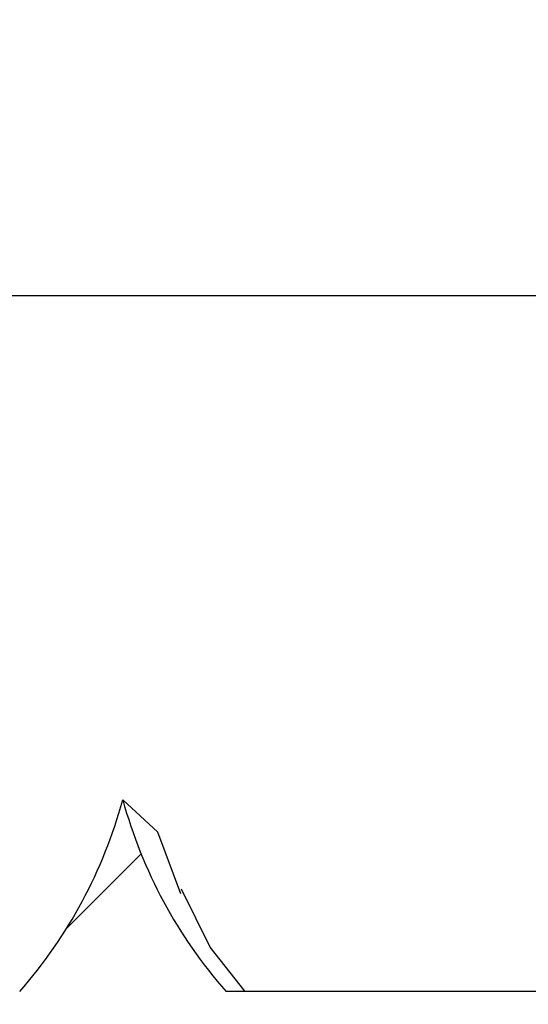
# Model space of a CAD drawing. Extents: x 2 to 154, y 1 to 99.
# Drawn here: x 66 to 66, y 66 to 66 of the extents above; entities that cross this region are included whole.
import ezdxf

# ---------------------------------------------------------------- set-up
doc = ezdxf.new("R2010")
doc.units = 0
doc.header["$MEASUREMENT"] = 0
doc.linetypes.add('SLD-SOLID', pattern=[0])
doc.layers.get('0').update_dxf_attribs({"linetype": 'CONTINUOUS'})
doc.styles.add('SLDTEXTSTYLE1', font='GOTHIC.TTF', dxfattribs={"width": 0.913})
doc.dimstyles.new('SLDDIMSTYLE0', dxfattribs={"dimtxt": 0.9374999999999999, "dimasz": 1, "dimexe": 0, "dimexo": 0.0625, "dimgap": 0.234375, "dimtad": 0, "dimtih": 1, "dimtoh": 1, "dimrnd": 1e-09, "dimzin": 12, "dimtxsty": 'SLDTEXTSTYLE1', "dimsah": 1, "dimcen": 0.09, "dimazin": 3, "dimtfac": 1, "dimtofl": 0, "dimtmove": 0, "dimatfit": 3, "dimtolj": 1, "dimtzin": 12})
doc.dimstyles.new('SLDDIMSTYLE1', dxfattribs={"dimtxt": 0.9374999999999999, "dimasz": 1, "dimexe": 0, "dimexo": 0.0625, "dimgap": 0.234375, "dimtad": 0, "dimtih": 1, "dimtoh": 1, "dimdec": 5, "dimrnd": 1e-09, "dimzin": 12, "dimtxsty": 'SLDTEXTSTYLE1', "dimsah": 1, "dimcen": 0.09, "dimazin": 3, "dimtfac": 1, "dimtdec": 5, "dimtofl": 0, "dimtmove": 0, "dimatfit": 3, "dimtolj": 1, "dimtzin": 12})
pattern_1 = [(45, (0, 0), (-0.5303300858899106, 0.5303300858899107), []), (45, (0.176776695, 0), (-0.5303300858899106, 0.5303300858899107), []), (45, (0.353553391, 0), (-0.5303300858899106, 0.5303300858899107), []), (45, (0.530330086, 0), (-0.5303300858899106, 0.5303300858899107), [])]
pattern_2 = [(45, (0, 0), (-0.08838834764831843, 0.08838834764831845), [])]

# ---------------------------------------------------------------- blocks, each defined once
blk = doc.blocks.new('_D_5')
at = {"color": 7, "linetype": 'SLD-SOLID'}
for p, q in [((70.65541690768976, 71.60167261958874), (50.73697574757161, 71.60167261958874)), ((50.98697574757162, 71.60167261958874), (50.98697574757162, 66.36739238586347)), ((49.7102830585345, 66.1772882552959), (49.52017889130072, 66.1772882552959)), ((49.52017889130072, 66.1772882552959), (49.52017889130072, 64.68770482309083)), ((52.2636685099412, 66.1772882552959), (52.45377267717497, 66.1772882552959)), ((52.45377267717497, 66.1772882552959), (52.45377267717497, 64.68770482309083)), ((49.52017889130072, 64.68770482309083), (49.7102830585345, 64.68770482309083)), ((52.45377267717497, 64.68770482309083), (52.2636685099412, 64.68770482309083)), ((50.98697574757162, 58.01160754060177), (50.98697574757162, 63.24760050596549)), ((64.39625958339806, 58.01160754060177), (50.73697574757161, 58.01160754060177))]:
    blk.add_line(p, q, dxfattribs=at)
for points in [[(50.98697574757162, 71.60167261958874), (50.79947574757162, 70.60167261958874), (51.17447574757162, 70.60167261958874)], [(50.98697574757162, 58.01160754060177), (51.17447574757162, 59.01160754060177), (50.79947574757162, 59.01160754060177)]]:
    blk.add_solid(points, dxfattribs=at)
at = {"color": 7, "linetype": 'SLD-SOLID', "char_height": 0.9375, "attachment_point": 1, "style": 'SLDTEXTSTYLE1'}
for s, insert in [('345', (49.94791326757671, 65.88521466204831, 5.352812559127699)), ('13 5/8"', (48.58159393474757, 64.44511034492294, 5.352812559127699))]:
    blk.add_mtext(s, dxfattribs=dict(at, insert=insert))
blk = doc.blocks.new('_D_9')
at = {"color": 7, "linetype": 'SLD-SOLID'}
for p, q in [((69.84390795291057, 79.23442270324887), (69.6538037856768, 79.23442270324887)), ((69.6538037856768, 79.23442270324887), (69.6538037856768, 77.74483927104379)), ((72.39729340431728, 79.23442270324887), (72.58739757155105, 79.23442270324887)), ((72.58739757155105, 79.23442270324887), (72.58739757155105, 77.74483927104379)), ((64.81100887369335, 65.88001995366312), (64.81100887369332, 78.1146308938674)), ((76.74701639538004, 65.88001995366314), (76.74701639538003, 78.11463089386741)), ((64.81100887369332, 77.8646308938674), (68.9564582536189, 77.8646308938674)), ((76.74701639538003, 77.86463089386741), (73.28474303027646, 77.86463089386741)), ((69.6538037856768, 77.74483927104379), (69.84390795291057, 77.74483927104379)), ((72.58739757155105, 77.74483927104379), (72.39729340431728, 77.74483927104379))]:
    blk.add_line(p, q, dxfattribs=at)
for points in [[(64.81100887369332, 77.8646308938674), (65.81100887369332, 77.6771308938674), (65.81100887369332, 78.0521308938674)], [(76.74701639538003, 77.86463089386741), (75.74701639538003, 78.05213089386741), (75.74701639538003, 77.67713089386741)]]:
    blk.add_solid(points, dxfattribs=at)
at = {"color": 7, "linetype": 'SLD-SOLID', "char_height": 0.9375, "attachment_point": 1, "style": 'SLDTEXTSTYLE1'}
for s, insert in [('305', (70.08153816195278, 78.94234911000127, 5.352812559127699)), ('12"', (70.56165969888114, 77.50224471954341, 5.352812559127699)), ('%%c', (69.14655552628531, 77.50224473787654, 5.352812559127699))]:
    blk.add_mtext(s, dxfattribs=dict(at, insert=insert))

msp = doc.modelspace()

# ---------------------------------------------------------------- hatches: boundary and pattern name
at = {"linetype": 'SLD-SOLID'}
h = msp.add_hatch(dxfattribs=at)
h.set_pattern_fill('ANSI34', style=0)
h.set_pattern_definition(pattern_1)
edge = h.paths.add_edge_path(flags=0)
edge.add_line((74.1096747386461, 70.4361305260632), (74.1476389743852, 70.33182464562317))
edge.add_line((74.1476389743852, 70.33182464562317), (74.19174448069568, 70.40213612582674))
edge.add_line((74.19174448069568, 70.40213612582674), (74.19190001704781, 70.4020717005602))
edge.add_line((74.19190001704781, 70.4020717005602), (74.22986425277871, 70.29776582014269))
edge.add_line((74.22986425277871, 70.29776582014269), (74.27396975907966, 70.36807730033108))
edge.add_line((74.27396975907966, 70.36807730033108), (74.27412529544951, 70.36801287505722))
edge.add_line((74.27412529544951, 70.36801287505722), (74.31208953117222, 70.26370699466219))
edge.add_line((74.31208953117222, 70.26370699466219), (74.3561950375292, 70.33401847480826))
edge.add_arc((73.62909651619614, 68.57864736342438), 1.899999999580501, 40.665879414372625, 67.50000000000131, ccw=False)
edge.add_line((75.07028933644735, 69.81677629583095), (75.0767381080283, 69.57050764479649))
edge.add_arc((75.08173639465316, 69.57063852953803), 0.005, 181.4999999999803, 211.0000000000547)
edge.add_line((75.07745055814965, 69.56806333916347), (75.15893841960148, 69.43244476328857))
edge.add_arc((75.163224256105, 69.43501995366313), 0.005, 211.0000000000547, 270.0000000000008)
edge.add_line((75.163224256105, 69.43001995366312), (75.17554612333514, 69.43001995366312))
edge.add_arc((75.17554612333514, 69.43501995366313), 0.005, 270.0000000000008, 358.5000000000256)
edge.add_line((75.18054440996002, 69.43488906892159), (75.18661782749194, 69.66682352713376))
edge.add_arc((73.62909651619614, 68.57864736342438), 1.899999999580501, 29.317945710119773, 34.94041858384492, ccw=False)
edge.add_line((75.28573681956779, 69.50899294634006), (75.30611740928336, 69.39184178103451))
edge.add_line((75.30611740928336, 69.39184178103451), (75.34021915721836, 69.41074468858525))
edge.add_line((75.34021915721836, 69.41074468858525), (75.36061001059905, 69.29353452595205))
edge.add_line((75.36061001059905, 69.29353452595205), (75.39471175853404, 69.31243743350278))
edge.add_line((75.39471175853404, 69.31243743350278), (75.41510261191473, 69.19522727086958))
edge.add_line((75.41510261191473, 69.19522727086958), (75.44920435984974, 69.21413017842032))
edge.add_line((75.44920435984974, 69.21413017842032), (75.46959521323042, 69.0969200157871))
edge.add_line((75.46959521323042, 69.0969200157871), (75.50369696116543, 69.11582292333784))
edge.add_line((75.50369696116543, 69.11582292333784), (75.52408781454612, 68.99861276070465))
edge.add_line((75.52408781454612, 68.99861276070465), (75.55818956248112, 69.01751566825538))
edge.add_line((75.55818956248112, 69.01751566825538), (75.5785804158618, 68.90030550562217))
edge.add_line((75.5785804158618, 68.90030550562217), (75.6126821637968, 68.91920841317291))
edge.add_line((75.6126821637968, 68.91920841317291), (75.6330730171775, 68.80199825053971))
edge.add_line((75.6330730171775, 68.80199825053971), (75.66717476511249, 68.82090115809044))
edge.add_line((75.66717476511249, 68.82090115809044), (75.68756561849318, 68.70369099545725))
edge.add_line((75.68756561849318, 68.70369099545725), (75.72166736642816, 68.72259390300798))
edge.add_line((75.72166736642816, 68.72259390300798), (75.74205821980885, 68.60538374037478))
edge.add_line((75.74205821980885, 68.60538374037478), (75.77615996774385, 68.62428664792552))
edge.add_line((75.77615996774385, 68.62428664792552), (75.79655082112454, 68.5070764852923))
edge.add_line((75.79655082112454, 68.5070764852923), (75.83065256905955, 68.52597939284304))
edge.add_line((75.83065256905955, 68.52597939284304), (75.85104342244023, 68.40876923020983))
edge.add_line((75.85104342244023, 68.40876923020983), (75.88514517037522, 68.42767213776057))
edge.add_line((75.88514517037522, 68.42767213776057), (75.90553602375591, 68.31046197512737))
edge.add_line((75.90553602375591, 68.31046197512737), (75.93963777169093, 68.32936488267809))
edge.add_line((75.93963777169093, 68.32936488267809), (75.9600286250716, 68.21215472004491))
edge.add_line((75.9600286250716, 68.21215472004491), (75.99413037300661, 68.2310576275956))
edge.add_line((75.99413037300661, 68.2310576275956), (76.01452122638729, 68.1138474649624))
edge.add_line((76.01452122638729, 68.1138474649624), (76.0486229743223, 68.13275037251313))
edge.add_line((76.0486229743223, 68.13275037251313), (76.06901382770299, 68.01554020987994))
edge.add_line((76.06901382770299, 68.01554020987994), (76.10311557563799, 68.03444311743067))
edge.add_line((76.10311557563799, 68.03444311743067), (76.12350642901866, 67.91723295479747))
edge.add_line((76.12350642901866, 67.91723295479747), (76.15760817695367, 67.93613586234821))
edge.add_line((76.15760817695367, 67.93613586234821), (76.17799903033436, 67.818925699715))
edge.add_line((76.17799903033436, 67.818925699715), (76.21210077826937, 67.83782860726573))
edge.add_line((76.21210077826937, 67.83782860726573), (76.23249163165006, 67.72061844463254))
edge.add_line((76.23249163165006, 67.72061844463254), (76.26659337958507, 67.73952135218326))
edge.add_line((76.26659337958507, 67.73952135218326), (76.28698423296575, 67.62231118955006))
edge.add_line((76.28698423296575, 67.62231118955006), (76.32109440205066, 67.64121876381444))
edge.add_arc((74.88119432537346, 66.84306911812473), 1.646315610000001, -0.454130629880126, 28.999999999998977, ccw=False)
edge.add_line((76.5274582226808, 66.83002043420454), (76.58068726440706, 65.98801995366313))
edge.add_line((76.58068726440706, 65.98801995366313), (76.62541690768974, 65.98801995366313))
edge.add_line((76.62541690768974, 65.98801995366313), (76.69895244148644, 65.91448442440978))
edge.add_arc((76.69541690768973, 65.91094889039462), 0.004999999999999525, -7.958078640513122e-13, 45.00000177006012, ccw=False)
edge.add_line((76.70041690768974, 65.91094889039462), (76.70041690768974, 65.90385659324062))
edge.add_arc((76.69541690768973, 65.90385659324062), 0.004999999999999721, 285.0000000000439, 360, ccw=False)
edge.add_line((76.69671100291525, 65.89902696410917), (76.58720526041438, 65.8696849888395))
edge.add_line((76.58720526041438, 65.8696849888395), (76.59518086574221, 65.84591736597771))
edge.add_line((76.59518086574221, 65.84591736597771), (76.61113782653887, 65.81222106087517))
edge.add_arc((76.70151622426823, 65.85501995366312), 0.1000000000000002, 205.3399999999965, 270.0000000000008)
edge.add_line((76.70151622426823, 65.75501995366312), (76.74982494168617, 65.75501995366312))
edge.add_line((76.74982494168617, 65.75501995366312), (76.68834201253074, 66.43456992169509))
edge.add_line((76.68834201253074, 66.43456992169509), (76.69336243556468, 66.43456992169509))
edge.add_line((76.69336243556468, 66.43456992169509), (76.68471707440735, 66.53012416705683))
edge.add_line((76.68471707440735, 66.53012416705683), (76.6796966513734, 66.53012416705683))
edge.add_line((76.6796966513734, 66.53012416705683), (76.65246922282181, 66.83105970243193))
edge.add_arc((74.8811943248621, 66.84306911904726), 1.771315610000001, 359.6115349775449, 361.6568440682219)
edge.add_line((76.65176938603243, 66.89428379460628), (76.63220940269035, 67.11047365799226))
edge.add_arc((74.8811943248621, 66.84306911904726), 1.771315610000001, 8.682784411779062, 28.99999999999989)
edge.add_line((76.43042186493172, 67.70181996726775), (75.4002014231488, 69.56038684442068))
edge.add_arc((73.62909651619614, 68.57864736342438), 2.024999999994738, 29.00000000000059, 67.50000000000205)
edge.add_line((74.40403046673538, 70.44950341675975), (72.4407864589037, 71.26270571105124))
edge.add_arc((70.73554908428501, 67.14589851418091), 4.456000000000002, 67.50000000000195, 89.42307442580056)
edge.add_arc((70.8252847310945, 67.14589851418091), 4.456000000000002, 90.57692557419945, 112.4999999999981)
edge.add_line((69.12004735647581, 71.26270571105124), (67.15680334865101, 70.44950341675973))
edge.add_arc((67.93173729918338, 68.57864736342434), 2.024999999994738, 112.4999999998184, 150.9999999999996)
edge.add_line((66.16063239223071, 69.56038684442063), (65.13041195044781, 67.70181996726777))
edge.add_arc((66.67963949051742, 66.84306911904723), 1.771315610000001, 150.9999999999987, 171.3172155882204)
edge.add_line((64.92862441268899, 67.11047365799227), (64.90906442934728, 66.89428379460627))
edge.add_arc((66.67963949051742, 66.84306911904723), 1.771315610000001, 178.3431559317783, 180.3884650224558)
edge.add_line((64.9083645925577, 66.83105970243193), (64.88113716400613, 66.53012416705683))
edge.add_line((64.88113716400613, 66.53012416705683), (64.87611674097218, 66.53012416705683))
edge.add_line((64.87611674097218, 66.53012416705683), (64.86747137981487, 66.43456992169519))
edge.add_line((64.86747137981487, 66.43456992169519), (64.87249180284883, 66.43456992169519))
edge.add_line((64.87249180284883, 66.43456992169519), (64.81100887369335, 65.75501995366312))
edge.add_line((64.81100887369335, 65.75501995366312), (64.85931759111128, 65.75501995366312))
edge.add_arc((64.85931759111128, 65.85501995366312), 0.1000000000000002, 270.0000000000008, 334.6600000000051)
edge.add_line((64.94969598884065, 65.81222106087517), (64.96565294963732, 65.84591736597771))
edge.add_line((64.96565294963732, 65.84591736597771), (64.97362855496516, 65.86968498883948))
edge.add_line((64.97362855496516, 65.86968498883948), (64.86412281246426, 65.89902696410917))
edge.add_arc((64.86541690768978, 65.9038565932406), 0.004999999999999721, 180, 254.999999999914, ccw=False)
edge.add_line((64.86041690768978, 65.9038565932406), (64.86041690768978, 65.91094889039462))
edge.add_arc((64.86541690768978, 65.91094889039462), 0.004999999999999525, 134.9999982299383, 180, ccw=False)
edge.add_line((64.86188137389307, 65.91448442440978), (64.93541690768978, 65.98801995366313))
edge.add_line((64.93541690768978, 65.98801995366313), (64.98014655097245, 65.98801995366313))
edge.add_line((64.98014655097245, 65.98801995366313), (65.03337559269872, 66.83002043420453))
edge.add_arc((66.67963949000607, 66.84306911812472), 1.646315610000001, 150.9999999632899, 180.4541306298793, ccw=False)
edge.add_line((65.23973941332886, 67.64121876502043), (65.27384958241377, 67.62231118955008))
edge.add_line((65.27384958241377, 67.62231118955008), (65.29424043579446, 67.73952135218329))
edge.add_line((65.29424043579446, 67.73952135218329), (65.32834218372946, 67.72061844463255))
edge.add_line((65.32834218372946, 67.72061844463255), (65.34873303711015, 67.83782860726575))
edge.add_line((65.34873303711015, 67.83782860726575), (65.38283478504516, 67.81892569971502))
edge.add_line((65.38283478504516, 67.81892569971502), (65.40322563842584, 67.93613586234822))
edge.add_line((65.40322563842584, 67.93613586234822), (65.43732738636083, 67.91723295479748))
edge.add_line((65.43732738636083, 67.91723295479748), (65.45771823974152, 68.03444311743068))
edge.add_line((65.45771823974152, 68.03444311743068), (65.49181998767654, 68.01554020987993))
edge.add_line((65.49181998767654, 68.01554020987993), (65.51221084105721, 68.13275037251313))
edge.add_line((65.51221084105721, 68.13275037251313), (65.54631258899222, 68.11384746496239))
edge.add_line((65.54631258899222, 68.11384746496239), (65.5667034423729, 68.2310576275956))
edge.add_line((65.5667034423729, 68.2310576275956), (65.60080519030791, 68.21215472004486))
edge.add_line((65.60080519030791, 68.21215472004486), (65.6211960436886, 68.32936488267808))
edge.add_line((65.6211960436886, 68.32936488267808), (65.6552977916236, 68.31046197512734))
edge.add_line((65.6552977916236, 68.31046197512734), (65.67568864500427, 68.42767213776054))
edge.add_line((65.67568864500427, 68.42767213776054), (65.70979039293928, 68.4087692302098))
edge.add_line((65.70979039293928, 68.4087692302098), (65.73018124631997, 68.525979392843))
edge.add_line((65.73018124631997, 68.525979392843), (65.76428299425497, 68.50707648529227))
edge.add_line((65.76428299425497, 68.50707648529227), (65.78467384763566, 68.62428664792547))
edge.add_line((65.78467384763566, 68.62428664792547), (65.81877559557067, 68.60538374037473))
edge.add_line((65.81877559557067, 68.60538374037473), (65.83916644895135, 68.72259390300795))
edge.add_line((65.83916644895135, 68.72259390300795), (65.87326819688634, 68.70369099545721))
edge.add_line((65.87326819688634, 68.70369099545721), (65.89365905026702, 68.82090115809041))
edge.add_line((65.89365905026702, 68.82090115809041), (65.92776079820203, 68.80199825053968))
edge.add_line((65.92776079820203, 68.80199825053968), (65.9481516515827, 68.91920841317288))
edge.add_line((65.9481516515827, 68.91920841317288), (65.98225339951772, 68.90030550562214))
edge.add_line((65.98225339951772, 68.90030550562214), (66.00264425289839, 69.01751566825534))
edge.add_line((66.00264425289839, 69.01751566825534), (66.0367460008334, 68.99861276070462))
edge.add_line((66.0367460008334, 68.99861276070462), (66.05713685421408, 69.11582292333782))
edge.add_line((66.05713685421408, 69.11582292333782), (66.09123860214909, 69.09692001578708))
edge.add_line((66.09123860214909, 69.09692001578708), (66.11162945552978, 69.21413017842028))
edge.add_line((66.11162945552978, 69.21413017842028), (66.14573120346478, 69.19522727086954))
edge.add_line((66.14573120346478, 69.19522727086954), (66.16612205684547, 69.31243743350274))
edge.add_line((66.16612205684547, 69.31243743350274), (66.20022380478046, 69.29353452595201))
edge.add_line((66.20022380478046, 69.29353452595201), (66.22061465816115, 69.41074468858521))
edge.add_line((66.22061465816115, 69.41074468858521), (66.25471640609615, 69.39184178103449))
edge.add_line((66.25471640609615, 69.39184178103449), (66.27509699581174, 69.50899294634002))
edge.add_arc((67.93173729918338, 68.57864736342434), 1.899999999580501, 145.059581416154, 150.6820542898786, ccw=False)
edge.add_line((66.37421598788755, 69.66682352713372), (66.38028940541949, 69.43488906892154))
edge.add_arc((66.38528769204437, 69.43501995366309), 0.005, 181.5000000001388, 270.0000000000008)
edge.add_line((66.38528769204437, 69.43001995366308), (66.39760955927451, 69.43001995366308))
edge.add_arc((66.39760955927451, 69.43501995366309), 0.005, 270.0000000000008, 328.9999999999469)
edge.add_line((66.40189539577803, 69.43244476328853), (66.48338325722986, 69.56806333916343))
edge.add_arc((66.47909742072633, 69.57063852953799), 0.005, 329.0000000000308, 358.5000000000256)
edge.add_line((66.48409570735122, 69.57050764479645), (66.49054447893216, 69.8167762958309))
edge.add_arc((67.93173729918338, 68.57864736342434), 1.899999999580501, 112.49999999999699, 139.3341205856261, ccw=False)
edge.add_line((67.2046387778503, 70.33401847480826), (67.24874428420729, 70.26370699466217))
edge.add_line((67.24874428420729, 70.26370699466217), (67.28670851993002, 70.3680128750572))
edge.add_line((67.28670851993002, 70.3680128750572), (67.28686405629985, 70.36807730033107))
edge.add_line((67.28686405629985, 70.36807730033107), (67.3309695626008, 70.29776582014267))
edge.add_line((67.3309695626008, 70.29776582014267), (67.3689337983317, 70.4020717005602))
edge.add_line((67.3689337983317, 70.4020717005602), (67.36908933468384, 70.40213612582673))
edge.add_line((67.36908933468384, 70.40213612582673), (67.41319484099431, 70.33182464562317))
edge.add_line((67.41319484099431, 70.33182464562317), (67.45115907673339, 70.43613052606318))
edge.add_line((67.45115907673339, 70.43613052606318), (67.45131461306784, 70.43619495132239))
edge.add_line((67.45131461306784, 70.43619495132239), (67.4954201193878, 70.36588347110366))
edge.add_line((67.4954201193878, 70.36588347110366), (67.5333843551351, 70.47018935156618))
edge.add_line((67.5333843551351, 70.47018935156618), (67.53353989145181, 70.47025377681804))
edge.add_line((67.53353989145181, 70.47025377681804), (67.57764539778131, 70.39994229658414))
edge.add_line((67.57764539778131, 70.39994229658414), (67.61560963353679, 70.50424817706917))
edge.add_line((67.61560963353679, 70.50424817706917), (67.6157651698358, 70.5043126023137))
edge.add_line((67.6157651698358, 70.5043126023137), (67.65987067617482, 70.43400112206464))
edge.add_line((67.65987067617482, 70.43400112206464), (67.69783491193847, 70.53830700257217))
edge.add_line((67.69783491193847, 70.53830700257217), (67.6979904482198, 70.53837142780937))
edge.add_line((67.6979904482198, 70.53837142780937), (67.74209595456831, 70.46805994754514))
edge.add_line((67.74209595456831, 70.46805994754514), (67.78006019034018, 70.57236582807516))
edge.add_line((67.78006019034018, 70.57236582807516), (67.78021572660379, 70.57243025330503))
edge.add_line((67.78021572660379, 70.57243025330503), (67.82432123296182, 70.50211877302563))
edge.add_line((67.82432123296182, 70.50211877302563), (67.86228546874187, 70.60642465357816))
edge.add_line((67.86228546874187, 70.60642465357816), (67.86244100498777, 70.60648907880068))
edge.add_line((67.86244100498777, 70.60648907880068), (67.90654651135533, 70.53617759850613))
edge.add_line((67.90654651135533, 70.53617759850613), (67.94451074714357, 70.64048347908115))
edge.add_line((67.94451074714357, 70.64048347908115), (67.94466628337177, 70.64054790429634))
edge.add_line((67.94466628337177, 70.64054790429634), (67.98877178974882, 70.57023642398661))
edge.add_line((67.98877178974882, 70.57023642398661), (68.02673602554525, 70.67454230458415))
edge.add_line((68.02673602554525, 70.67454230458415), (68.02689156175575, 70.674606729792))
edge.add_line((68.02689156175575, 70.674606729792), (68.07099706814233, 70.60429524946711))
edge.add_line((68.07099706814233, 70.60429524946711), (68.10896130394696, 70.70860113008713))
edge.add_line((68.10896130394696, 70.70860113008713), (68.10911684013975, 70.70866555528767))
edge.add_line((68.10911684013975, 70.70866555528767), (68.15322234653584, 70.6383540749476))
edge.add_line((68.15322234653584, 70.6383540749476), (68.19118658234865, 70.74265995559013))
edge.add_line((68.19118658234865, 70.74265995559013), (68.19134211852374, 70.74272438078333))
edge.add_line((68.19134211852374, 70.74272438078333), (68.23544762492935, 70.6724129004281))
edge.add_line((68.23544762492935, 70.6724129004281), (68.27341186075033, 70.77671878109312))
edge.add_line((68.27341186075033, 70.77671878109312), (68.27356739690772, 70.77678320627899))
edge.add_line((68.27356739690772, 70.77678320627899), (68.31767290332284, 70.7064717259086))
edge.add_line((68.31767290332284, 70.7064717259086), (68.35563713915202, 70.81077760659612))
edge.add_line((68.35563713915202, 70.81077760659612), (68.35579267529171, 70.81084203177465))
edge.add_line((68.35579267529171, 70.81084203177465), (68.39989818171635, 70.74053055138909))
edge.add_line((68.39989818171635, 70.74053055138909), (68.43786241755372, 70.84483643209911))
edge.add_line((68.43786241755372, 70.84483643209911), (68.4380179536757, 70.8449008572703))
edge.add_line((68.4380179536757, 70.8449008572703), (68.48212346010985, 70.77458937686957))
edge.add_line((68.48212346010985, 70.77458937686957), (68.52008769595541, 70.87889525760211))
edge.add_line((68.52008769595541, 70.87889525760211), (68.52024323205968, 70.87895968276597))
edge.add_line((68.52024323205968, 70.87895968276597), (68.56434873850336, 70.80864820235007))
edge.add_line((68.56434873850336, 70.80864820235007), (68.6023129743571, 70.91295408310509))
edge.add_line((68.6023129743571, 70.91295408310509), (68.60246851044367, 70.91301850826163))
edge.add_line((68.60246851044367, 70.91301850826163), (68.64657401689686, 70.84270702783056))
edge.add_line((68.64657401689686, 70.84270702783056), (68.68453825275881, 70.94701290860809))
edge.add_line((68.68453825275881, 70.94701290860809), (68.68469378882767, 70.94707733375729))
edge.add_line((68.68469378882767, 70.94707733375729), (68.72879929529037, 70.87676585331104))
edge.add_line((68.72879929529037, 70.87676585331104), (68.76676353116049, 70.98107173411107))
edge.add_line((68.76676353116049, 70.98107173411107), (68.76691906721166, 70.98113615925294))
edge.add_line((68.76691906721166, 70.98113615925294), (68.81102457368387, 70.91082467879153))
edge.add_line((68.81102457368387, 70.91082467879153), (68.84898880956219, 71.01513055961406))
edge.add_line((68.84898880956219, 71.01513055961406), (68.84914434559565, 71.0151949847486))
edge.add_line((68.84914434559565, 71.0151949847486), (68.89324985207737, 70.94488350427203))
edge.add_line((68.89324985207737, 70.94488350427203), (68.9312140879639, 71.04918938511707))
edge.add_line((68.9312140879639, 71.04918938511707), (68.93136962397965, 71.04925381024427))
edge.add_line((68.93136962397965, 71.04925381024427), (68.97547513047088, 70.97894232975253))
edge.add_line((68.97547513047088, 70.97894232975253), (69.01343936636557, 71.08324821062006))
edge.add_line((69.01343936636557, 71.08324821062006), (69.01359490236362, 71.08331263573993))
edge.add_line((69.01359490236362, 71.08331263573993), (69.05770040886438, 71.01300115523303))
edge.add_line((69.05770040886438, 71.01300115523303), (69.09566464476727, 71.11730703612305))
edge.add_line((69.09566464476727, 71.11730703612305), (69.09582018074762, 71.11737146123559))
edge.add_line((69.09582018074762, 71.11737146123559), (69.13992568725789, 71.04705998071351))
edge.add_line((69.13992568725789, 71.04705998071351), (69.17786560694798, 71.15129905335795))
edge.add_arc((70.81569289427446, 67.14155114574228), 4.331345807683763, 90.46664191315722, 112.2181200004485, ccw=False)
edge.add_arc((70.74514092110506, 67.14155114574228), 4.331345807683763, 67.78187999954997, 89.53335808684142, ccw=False)
edge.add_line((72.38296820843154, 71.15129905335795), (72.42090812812162, 71.04705998071351))
edge.add_line((72.42090812812162, 71.04705998071351), (72.46501363463189, 71.11737146123559))
edge.add_line((72.46501363463189, 71.11737146123559), (72.46516917061224, 71.11730703612307))
edge.add_line((72.46516917061224, 71.11730703612307), (72.50313340651512, 71.01300115523303))
edge.add_line((72.50313340651512, 71.01300115523303), (72.54723891301587, 71.08331263573994))
edge.add_line((72.54723891301587, 71.08331263573994), (72.54739444901392, 71.08324821062007))
edge.add_line((72.54739444901392, 71.08324821062007), (72.58535868490863, 70.97894232975253))
edge.add_line((72.58535868490863, 70.97894232975253), (72.62946419139986, 71.04925381024428))
edge.add_line((72.62946419139986, 71.04925381024428), (72.62961972741562, 71.04918938511707))
edge.add_line((72.62961972741562, 71.04918938511707), (72.66758396330214, 70.94488350427204))
edge.add_line((72.66758396330214, 70.94488350427204), (72.71168946978386, 71.01519498474862))
edge.add_line((72.71168946978386, 71.01519498474862), (72.71184500581731, 71.01513055961408))
edge.add_line((72.71184500581731, 71.01513055961408), (72.74980924169563, 70.91082467879156))
edge.add_line((72.74980924169563, 70.91082467879156), (72.79391474816785, 70.98113615925296))
edge.add_line((72.79391474816785, 70.98113615925296), (72.79407028421902, 70.98107173411108))
edge.add_line((72.79407028421902, 70.98107173411108), (72.83203452008914, 70.87676585331106))
edge.add_line((72.83203452008914, 70.87676585331106), (72.87614002655184, 70.94707733375729))
edge.add_line((72.87614002655184, 70.94707733375729), (72.8762955626207, 70.9470129086081))
edge.add_line((72.8762955626207, 70.9470129086081), (72.91425979848265, 70.84270702783056))
edge.add_line((72.91425979848265, 70.84270702783056), (72.95836530493584, 70.91301850826163))
edge.add_line((72.95836530493584, 70.91301850826163), (72.95852084102239, 70.9129540831051))
edge.add_line((72.95852084102239, 70.9129540831051), (72.99648507687616, 70.80864820235007))
edge.add_line((72.99648507687616, 70.80864820235007), (73.04059058331981, 70.87895968276597))
edge.add_line((73.04059058331981, 70.87895968276597), (73.0407461194241, 70.87889525760211))
edge.add_line((73.0407461194241, 70.87889525760211), (73.07871035526965, 70.7745893768696))
edge.add_line((73.07871035526965, 70.7745893768696), (73.12281586170381, 70.84490085727032))
edge.add_line((73.12281586170381, 70.84490085727032), (73.1229713978258, 70.84483643209911))
edge.add_line((73.1229713978258, 70.84483643209911), (73.16093563366316, 70.74053055138911))
edge.add_line((73.16093563366316, 70.74053055138911), (73.2050411400878, 70.81084203177468))
edge.add_line((73.2050411400878, 70.81084203177468), (73.20519667622747, 70.81077760659615))
edge.add_line((73.20519667622747, 70.81077760659615), (73.24316091205667, 70.70647172590861))
edge.add_line((73.24316091205667, 70.70647172590861), (73.28726641847179, 70.77678320627902))
edge.add_line((73.28726641847179, 70.77678320627902), (73.28742195462917, 70.77671878109315))
edge.add_line((73.28742195462917, 70.77671878109315), (73.32538619045017, 70.67241290042813))
edge.add_line((73.32538619045017, 70.67241290042813), (73.36949169685577, 70.74272438078336))
edge.add_line((73.36949169685577, 70.74272438078336), (73.36964723303088, 70.74265995559016))
edge.add_line((73.36964723303088, 70.74265995559016), (73.40761146884367, 70.63835407494764))
edge.add_line((73.40761146884367, 70.63835407494764), (73.45171697523978, 70.7086655552877))
edge.add_line((73.45171697523978, 70.7086655552877), (73.45187251143257, 70.70860113008717))
edge.add_line((73.45187251143257, 70.70860113008717), (73.48983674723718, 70.60429524946714))
edge.add_line((73.48983674723718, 70.60429524946714), (73.53394225362375, 70.67460672979203))
edge.add_line((73.53394225362375, 70.67460672979203), (73.53409778983425, 70.67454230458418))
edge.add_line((73.53409778983425, 70.67454230458418), (73.57206202563067, 70.57023642398664))
edge.add_line((73.57206202563067, 70.57023642398664), (73.61616753200775, 70.64054790429637))
edge.add_line((73.61616753200775, 70.64054790429637), (73.61632306823596, 70.64048347908117))
edge.add_line((73.61632306823596, 70.64048347908117), (73.65428730402418, 70.53617759850616))
edge.add_line((73.65428730402418, 70.53617759850616), (73.69839281039174, 70.60648907880072))
edge.add_line((73.69839281039174, 70.60648907880072), (73.69854834663765, 70.60642465357819))
edge.add_line((73.69854834663765, 70.60642465357819), (73.73651258241769, 70.50211877302566))
edge.add_line((73.73651258241769, 70.50211877302566), (73.78061808877573, 70.57243025330506))
edge.add_line((73.78061808877573, 70.57243025330506), (73.78077362503933, 70.57236582807519))
edge.add_line((73.78077362503933, 70.57236582807519), (73.8187378608112, 70.46805994754517))
edge.add_line((73.8187378608112, 70.46805994754517), (73.86284336715973, 70.5383714278094))
edge.add_line((73.86284336715973, 70.5383714278094), (73.86299890344102, 70.5383070025722))
edge.add_line((73.86299890344102, 70.5383070025722), (73.9009631392047, 70.43400112206469))
edge.add_line((73.9009631392047, 70.43400112206469), (73.94506864554371, 70.50431260231372))
edge.add_line((73.94506864554371, 70.50431260231372), (73.94522418184273, 70.50424817706919))
edge.add_line((73.94522418184273, 70.50424817706919), (73.9831884175982, 70.39994229658417))
edge.add_line((73.9831884175982, 70.39994229658417), (74.0272939239277, 70.47025377681805))
edge.add_line((74.0272939239277, 70.47025377681805), (74.02744946024443, 70.47018935156619))
edge.add_line((74.02744946024443, 70.47018935156619), (74.0654136959917, 70.36588347110366))
edge.add_line((74.0654136959917, 70.36588347110366), (74.10951920231169, 70.43619495132239))
edge.add_line((74.10951920231169, 70.43619495132239), (74.1096747386461, 70.4361305260632))
h = msp.add_hatch(dxfattribs=at)
h.set_pattern_fill('ANSI37', angle=90.0000000000002, style=0)
h.set_pattern_definition([(135.0000000000002, (0, 0), (-0.08838834764831814, -0.08838834764831875), []), (225.0000000000002, (0, 0), (0.08838834764831874, -0.08838834764831814), [])])
edge = h.paths.add_edge_path(flags=0)
edge.add_line((65.27016441708157, 66.63311580913233), (65.27016441708157, 66.65788237736454))
edge.add_arc((65.41449665000138, 66.63980587448305), 0.1454598000000003, 91.87222852674267, 172.8613140649739, ccw=False)
edge.add_arc((70.78041690768977, 62.98357981928802), 6.579996081612461, 35.292609753368424, 144.7073902466302, ccw=False)
edge.add_arc((76.14633716537814, 66.63980587448306), 0.1454598000000003, 7.138685935025194, 88.12777147326119, ccw=False)
edge.add_line((76.29066939829794, 66.65788237736456), (76.29066939829794, 66.63311580913235))
edge.add_line((76.29066939829794, 66.63311580913235), (76.14566939829794, 66.63311580913235))
edge.add_line((76.14566939829794, 66.63311580913235), (76.14566939829794, 66.62811580913235))
edge.add_line((76.14566939829794, 66.62811580913235), (76.29066939829794, 66.50644636261164))
edge.add_line((76.29066939829794, 66.50644636261164), (76.29066939829794, 66.48288237736456))
edge.add_line((76.29066939829794, 66.48288237736456), (76.40566939829793, 66.48288237736456))
edge.add_line((76.40566939829793, 66.48288237736456), (76.40566939829793, 66.65788237736456))
edge.add_arc((76.20852776583617, 66.65788237736456), 0.1971416324617719, 0, 79.3522139405376)
edge.add_arc((70.78041690768977, 62.98357981928802), 6.694996081612461, 35.29260975336905, 144.707390246631)
edge.add_arc((65.35230604954334, 66.65788237736454), 0.1971416324617719, 100.6477860594576, 180)
edge.add_line((65.15516441708158, 66.65788237736454), (65.15516441708156, 66.48288237736453))
edge.add_line((65.15516441708156, 66.48288237736453), (65.27016441708157, 66.48288237736453))
edge.add_line((65.27016441708157, 66.48288237736453), (65.27016441708157, 66.50644636261163))
edge.add_line((65.27016441708157, 66.50644636261163), (65.41516441708157, 66.62811580913232))
edge.add_line((65.41516441708157, 66.62811580913232), (65.41516441708157, 66.63311580913233))
edge.add_line((65.41516441708157, 66.63311580913233), (65.27016441708157, 66.63311580913233))
h = msp.add_hatch(dxfattribs=at)
h.set_pattern_fill('ANSI34', style=0)
h.set_pattern_definition(pattern_1)
edge = h.paths.add_edge_path(flags=0)
edge.add_line((65.44515736663651, 66.65988237736457), (65.98041690768976, 66.65988237736457))
edge.add_line((65.98041690768976, 66.65988237736457), (65.9843869278682, 66.43244007366776))
edge.add_line((65.9843869278682, 66.43244007366776), (66.00527917661718, 66.4147945075588))
edge.add_line((66.00527917661718, 66.4147945075588), (66.07609611884699, 66.41234455034764))
edge.add_line((66.07609611884699, 66.41234455034761), (66.08216241418258, 66.75988237736456))
edge.add_line((66.08216241418258, 66.75988237736456), (65.99541690768976, 66.75988237736455))
edge.add_line((65.99541690768976, 66.75988237736455), (65.99270527996813, 66.91523142549326))
edge.add_arc((65.972708326065, 66.91488237736456), 0.02, 0.9999999998615664, 90)
edge.add_line((65.972708326065, 66.93488237736456), (65.95312548931452, 66.93488237736456))
edge.add_arc((65.95312548931452, 66.91488237736456), 0.02, 90, 179.0000000000163)
edge.add_line((65.93312853541138, 66.9152314254933), (65.93041690768976, 66.75988237736458))
edge.add_line((65.93041690768976, 66.75988237736458), (65.45498433926767, 66.75988237736456))
edge.add_arc((65.45498433926767, 66.63488237736458), 0.125, 90, 179.0000000000048)
edge.add_line((65.33000337737312, 66.63706392816923), (65.41000337737312, 66.63706392816923))
edge.add_line((65.41000337737312, 66.63706392816923), (65.41000337737312, 66.62206392816923))
edge.add_line((65.41000337737312, 66.62206392816923), (65.32854851968654, 66.55371518712683))
edge.add_line((65.32854851968654, 66.55371518712683), (65.32606744663784, 66.41157460736449))
edge.add_line((65.32606744663784, 66.41157460736449), (65.42608267944225, 66.41157460736457))
edge.add_line((65.42608267944225, 66.41157460736457), (65.43015965120917, 66.64514416346111))
edge.add_arc((65.44515736663651, 66.64488237736457), 0.015, 89.9999999999992, 179.0000000000557, ccw=False)
h = msp.add_hatch(dxfattribs=at)
h.set_pattern_fill('ANSI31', style=0)
h.set_pattern_definition(pattern_2)
edge = h.paths.add_edge_path(flags=0)
edge.add_arc((65.76241690768974, 66.43557069016292), 0.1870000000000042, 100.8854677170637, 180, ccw=False)
edge.add_arc((65.66541690768973, 66.48653184016293), 0.1463131699999999, 16.999999999997385, 65.06431547752669, ccw=False)
edge.add_line((65.80533688802078, 66.52930967109921), (65.91541690768975, 66.16925415052216))
edge.add_line((65.91541690768975, 66.16925415052216), (65.91541690768975, 65.65614426522569))
edge.add_ellipse((65.75731265363102, 66.17789766757384), major_axis=(5.244027385487843, 4.350735410216594e-15), ratio=0.09954004032386596, start_angle=271.7276949087466, end_angle=272.1580973518241)
edge.add_line((65.9547869864299, 65.65627720580103), (65.9547869864299, 66.17513804821307))
edge.add_line((65.9547869864299, 66.17513804821307), (65.84298668156262, 66.54082036813553))
edge.add_arc((65.66541690768973, 66.48653184016293), 0.1856832487401574, 16.99999999999513, 69.0002502606922)
edge.add_arc((65.76241690768974, 66.43557069016292), 0.2263700787401617, 97.73253245024563, 180)
edge.add_line((65.53604682894958, 66.43557069016292), (65.53604682894958, 65.99633957147938))
edge.add_ellipse((64.80955181970663, 66.51503739757383), major_axis=(-6.478099830098706, -5.379552473716407e-15), ratio=0.08057774827513953, start_angle=96.43905592988416, end_angle=96.78959972740364)
edge.add_line((65.57541690768974, 65.9967074291099), (65.57541690768974, 66.43557069016292))
h = msp.add_hatch(dxfattribs=at)
h.set_pattern_fill('ANSI31', style=0)
h.set_pattern_definition(pattern_2)
edge = h.paths.add_edge_path(flags=0)
edge.add_line((66.21041690768976, 66.23316444585079), (66.21041690768976, 66.24598476887837))
edge.add_line((66.21041690768976, 66.24598476887837), (66.01041690768977, 66.29957460736456))
edge.add_line((66.01041690768977, 66.29957460736456), (65.9903190145171, 66.29957460736456))
edge.add_spline(control_points=[(65.9903190145171, 66.29957460736456), (65.98575391436823, 66.30478262433199), (65.9817394152152, 66.31052850336715), (65.97841728771138, 66.31660606919648), (65.97665189327567, 66.31983571672968), (65.97507186661541, 66.32317375719218), (65.97369318296978, 66.3265864499864), (65.97231449926225, 66.3299991429338), (65.97113251314737, 66.33349798718872), (65.97015917512527, 66.33704761463585)], knot_values=[6.508750623383834e-06, 6.508750623383834e-06, 6.508750623383834e-06, 6.508750623383834e-06, 0.0005342907185195408, 0.0005342907185195408, 0.0005342907185195408, 0.000813505015686382, 0.000813505015686382, 0.000813505015686382, 0.001092719334588793, 0.001092719334588793, 0.001092719334588793, 0.001092719334588793], weights=[1, 1, 1, 1, 1, 1, 1, 1, 1, 1], degree=3, periodic=0)
edge.add_spline(control_points=[(65.97015917512324, 66.33704761463582), (65.96830681012989, 66.33029827222926), (65.96568924006196, 66.3237151418314), (65.96240125244488, 66.31753662935513), (65.9606893909725, 66.31431984185579), (65.95878925096409, 66.31119645122197), (65.95671960711132, 66.30819732370898), (65.95464996312289, 66.30519819599937), (65.95240399845304, 66.30231345189182), (65.95000390342652, 66.29957160267621)], knot_values=[0, 0, 0, 0, 0.000533317692150488, 0.000533317692150488, 0.000533317692150488, 0.0008097451681492635, 0.0008097451681492635, 0.0008097451681492635, 0.001086172671611789, 0.001086172671611789, 0.001086172671611789, 0.001086172671611789], weights=[1, 1, 1, 1, 1, 1, 1, 1, 1, 1], degree=3, periodic=0)
edge.add_line((65.95000390342652, 66.29957160267621), (65.87220885091148, 66.29957460736455))
edge.add_spline(control_points=[(65.87220885091148, 66.29957460736455), (65.86764202655861, 66.30478277668472), (65.86362681320595, 66.31052700180491), (65.86030369622463, 66.31660298592762), (65.85853754323746, 66.31983221847305), (65.8569567300227, 66.32316988585708), (65.85557723856436, 66.32658225197504), (65.85419774704935, 66.32999461823314), (65.85301492931038, 66.33349318074929), (65.85204074383259, 66.3370425754828)], knot_values=[6.548587919150312e-06, 6.548587919150312e-06, 6.548587919150312e-06, 6.548587919150312e-06, 0.000534260971248787, 0.000534260971248787, 0.000534260971248787, 0.0008134754569532466, 0.0008134754569532466, 0.0008134754569532466, 0.001092689962270404, 0.001092689962270404, 0.001092689962270404, 0.001092689962270404], weights=[1, 1, 1, 1, 1, 1, 1, 1, 1, 1], degree=3, periodic=0)
edge.add_spline(control_points=[(65.85204074383255, 66.3370425754828), (65.85018992547123, 66.33029264734768), (65.8475737923804, 66.32370876480138), (65.84428710063983, 66.31752938652859), (65.84257595179113, 66.31431221958633), (65.84067649759898, 66.31118841080314), (65.83860750945705, 66.3081888305683), (65.83653852131891, 66.30518925033897), (65.83429318383158, 66.30230401778249), (65.83189368614327, 66.29956164575962)], knot_values=[0, 0, 0, 0, 0.0005333295562632668, 0.0005333295562632668, 0.0005333295562632668, 0.0008097568754164375, 0.0008097568754164375, 0.0008097568754164375, 0.001086184193494028, 0.001086184193494028, 0.001086184193494028, 0.001086184193494028], weights=[1, 1, 1, 1, 1, 1, 1, 1, 1, 1], degree=3, periodic=0)
edge.add_line((65.83189368614327, 66.29956164575962), (65.7540983806239, 66.29957460736456))
edge.add_spline(control_points=[(65.7540983806239, 66.29957460736456), (65.74953118424524, 66.30478229281134), (65.74551523023104, 66.31052600206779), (65.74219130629483, 66.31660155063852), (65.7404247259614, 66.31983054890259), (65.73884346503863, 66.32316800272064), (65.73746350783824, 66.32658018002977), (65.73608355059746, 66.32999235743878), (65.73490024786862, 66.33349075438424), (65.73392556158885, 66.3370400111111)], knot_values=[6.546080119473042e-06, 6.546080119473042e-06, 6.546080119473042e-06, 6.546080119473042e-06, 0.0005342588557578654, 0.0005342588557578654, 0.0005342588557578654, 0.0008134733786649235, 0.0008134733786649235, 0.0008134733786649235, 0.001092687915394451, 0.001092687915394451, 0.001092687915394451, 0.001092687915394451], weights=[1, 1, 1, 1, 1, 1, 1, 1, 1, 1], degree=3, periodic=0)
edge.add_spline(control_points=[(65.73392556158885, 66.3370400111111), (65.73207567720523, 66.33028957876941), (65.72946040275545, 66.32370508858143), (65.72617446827451, 66.31752503650888), (65.72446377220204, 66.31430762883704), (65.72256475810387, 66.31118355264563), (65.72049619331598, 66.30818368049877), (65.71842762856387, 66.3051838084038), (65.7161826992021, 66.30229825864336), (65.71378359098766, 66.29955554602712)], knot_values=[0, 0, 0, 0, 0.0005333477951795959, 0.0005333477951795959, 0.0005333477951795959, 0.0008097749996910109, 0.0008097749996910109, 0.0008097749996910109, 0.001086202196390331, 0.001086202196390331, 0.001086202196390331, 0.001086202196390331], weights=[1, 1, 1, 1, 1, 1, 1, 1, 1, 1], degree=3, periodic=0)
edge.add_line((65.71378359098766, 66.29955554602712), (65.63598442489567, 66.29957460736456))
edge.add_spline(control_points=[(65.63598442489567, 66.29957460736456), (65.63142097588857, 66.30478256926102), (65.6274047318842, 66.31052662842735), (65.62408057467289, 66.31660255452807), (65.62231398371054, 66.31983154625591), (65.62073270328578, 66.32316898876407), (65.61935271505642, 66.32658115284181), (65.61797272681076, 66.32999331695989), (65.61678938190794, 66.33349169745223), (65.61581464050572, 66.33704093831832)], knot_values=[6.532221858499678e-06, 6.532221858499678e-06, 6.532221858499678e-06, 6.532221858499678e-06, 0.0005342787688218812, 0.0005342787688218812, 0.0005342787688218812, 0.000813493208376563, 0.000813493208376563, 0.000813493208376563, 0.001092707653391674, 0.001092707653391674, 0.001092707653391674, 0.001092707653391674], weights=[1, 1, 1, 1, 1, 1, 1, 1, 1, 1], degree=3, periodic=0)
edge.add_spline(control_points=[(65.61581464050572, 66.33704093831834), (65.61396489992761, 66.33029018602606), (65.61134974507144, 66.3237053552322), (65.60806389243766, 66.3175249532075), (65.60635330530751, 66.31430748811064), (65.60445440496905, 66.31118334434983), (65.60238595482573, 66.30818339368624), (65.60031750465708, 66.30518344298589), (65.59807269156478, 66.30229780408028), (65.59567369732122, 66.29955499221579)], knot_values=[0, 0, 0, 0, 0.0005333684126290738, 0.0005333684126290738, 0.0005333684126290738, 0.000809795571225025, 0.000809795571225025, 0.000809795571225025, 0.001086222735465327, 0.001086222735465327, 0.001086222735465327, 0.001086222735465327], weights=[1, 1, 1, 1, 1, 1, 1, 1, 1, 1], degree=3, periodic=0)
edge.add_line((65.59567369732122, 66.29955499221579), (65.51787489259907, 66.29957460736456))
edge.add_spline(control_points=[(65.51787489259907, 66.29957460736456), (65.51331282313907, 66.30477903062604), (65.50930058332791, 66.31052294011441), (65.50598020353546, 66.31659824914914), (65.50421501909253, 66.31982801250884), (65.50263522149616, 66.32316616438409), (65.5012567883548, 66.32657895936065), (65.49987835507451, 66.32999175468107), (65.49869664106724, 66.33349069433582), (65.49772359974193, 66.3370404042939)], knot_values=[6.563805254813872e-06, 6.563805254813872e-06, 6.563805254813872e-06, 6.563805254813872e-06, 0.0005341309941179683, 0.0005341309941179683, 0.0005341309941179683, 0.0008133462320541521, 0.0008133462320541521, 0.0008133462320541521, 0.001092561517335066, 0.001092561517335066, 0.001092561517335066, 0.001092561517335066], weights=[1, 1, 1, 1, 1, 1, 1, 1, 1, 1], degree=3, periodic=0)
edge.add_spline(control_points=[(65.4977235997419, 66.3370404042939), (65.49587045735053, 66.33029176273553), (65.49325202333902, 66.32370945716723), (65.48996320212888, 66.317531920874), (65.48825079080422, 66.3143154240105), (65.48635008016657, 66.31119237397243), (65.48427986825682, 66.30819363636029), (65.48220965677145, 66.30519489936286), (65.47996312336083, 66.30231059457907), (65.47756248322061, 66.2995692215488)], knot_values=[0, 0, 0, 0, 0.000533281874777288, 0.000533281874777288, 0.000533281874777288, 0.0008097091183218478, 0.0008097091183218478, 0.0008097091183218478, 0.0010861362686288, 0.0010861362686288, 0.0010861362686288, 0.0010861362686288], weights=[1, 1, 1, 1, 1, 1, 1, 1, 1, 1], degree=3, periodic=0)
edge.add_line((65.47756248322061, 66.2995692215488), (65.24978698642991, 66.29957460736456))
edge.add_arc((65.24978698642991, 66.33894468610472), 0.03937007874015748, 179.9999999999371, 270, ccw=False)
edge.add_line((65.21041690768976, 66.33894468610477), (65.21041690768976, 66.45707460736462))
edge.add_line((65.21041690768976, 66.45707460736462), (65.15541690768976, 66.45707460736466))
edge.add_line((65.15541690768976, 66.45707460736466), (65.15541690768976, 66.37957460736465))
edge.add_line((65.15541690768976, 66.37957460736465), (65.15441690768976, 66.37957460736463))
edge.add_arc((65.46608357435642, 66.2395746073646), 0.3416666666666667, 155.8104858459704, 172.8680309514401)
edge.add_line((65.12706044483794, 66.28199428160433), (65.15541690768977, 66.28199428160431))
edge.add_line((65.15541690768977, 66.28199428160431), (65.18130832817103, 66.27507775397946))
edge.add_ellipse((65.42199072218196, 66.23957460736446), major_axis=(-0.2837021083104658, 0.05150730370096845), ratio=0.05202193953159104, start_angle=32.51115305039568, end_angle=42.31953326106091)
edge.add_line((65.21041690768976, 66.26772265706126), (65.21041690768976, 66.2111837384335))
edge.add_ellipse((65.41024027894728, 66.2364356422664), major_axis=(-0.2791284633785087, -0.05028441373811102), ratio=0.05288736516744238, start_angle=315.1670877116331, end_angle=327.4929394939302)
edge.add_line((65.17341502738063, 66.2019628768267), (65.15541690768976, 66.19715493312486))
edge.add_line((65.15541690768976, 66.19715493312486), (65.12706044483797, 66.1971549331248))
edge.add_arc((65.46608357435642, 66.2395746073646), 0.3416666666666667, 187.1319690485732, 204.1895141540217)
edge.add_line((65.15441690768976, 66.09957460736463), (65.15541690768976, 66.09957460736463))
edge.add_line((65.15541690768976, 66.09957460736463), (65.15541690768976, 66.02207460736464))
edge.add_line((65.15541690768976, 66.02207460736464), (65.21041690768976, 66.02207460736462))
edge.add_line((65.21041690768976, 66.02207460736462), (65.21041690768976, 66.14020452862447))
edge.add_arc((65.24978698642991, 66.14020452862441), 0.03937007874015748, 89.9999999999992, 179.9999999999165, ccw=False)
edge.add_line((65.24978698642991, 66.17957460736456), (65.5366180976929, 66.17957460736456))
edge.add_spline(control_points=[(65.5366180976929, 66.17957460736456), (65.54122720124445, 66.17432340665984), (65.54527479620663, 66.16850814029132), (65.54861495948273, 66.16235681572391), (65.55035379720722, 66.15915453058719), (65.55191088292966, 66.15584672597399), (65.55327083290526, 66.15246608656807), (65.55463078284735, 66.14908544724544), (65.55579807614052, 66.14562083880288), (65.55676118047573, 66.14210649446655)], knot_values=[0, 0, 0, 0, 0.0005333754230007513, 0.0005333754230007513, 0.0005333754230007513, 0.0008098025390446248, 0.0008098025390446248, 0.0008098025390446248, 0.001086229643581093, 0.001086229643581093, 0.001086229643581093, 0.001086229643581093], weights=[1, 1, 1, 1, 1, 1, 1, 1, 1, 1], degree=3, periodic=0)
edge.add_spline(control_points=[(65.55676118047573, 66.14210649446655), (65.55861789064734, 66.14886850122681), (65.56124374739987, 66.15546347302548), (65.56454306360848, 66.16165109135913), (65.56627483183283, 66.16489889185384), (65.56819889619103, 66.1680511832121), (65.57029581203888, 66.1710761085274), (65.57234299099711, 66.17402928543339), (65.57456154551178, 66.17687068260713), (65.5769301032796, 66.17957292790051)], knot_values=[0, 0, 0, 0, 0.0005343359386022333, 0.0005343359386022333, 0.0005343359386022333, 0.0008135495147811363, 0.0008135495147811363, 0.0008135495147811363, 0.001086139525965086, 0.001086139525965086, 0.001086139525965086, 0.001086139525965086], weights=[1, 1, 1, 1, 1, 1, 1, 1, 1, 1], degree=3, periodic=0)
edge.add_line((65.5769301032796, 66.17957292790051), (65.65472839561289, 66.17957460736456))
edge.add_spline(control_points=[(65.65472839561289, 66.17957460736456), (65.65933676301923, 66.17432636296752), (65.6633840604865, 66.16851115564408), (65.6667239212166, 66.16235991432372), (65.66846265581768, 66.15915757237369), (65.67001962528937, 66.15584971068995), (65.67137944363876, 66.15246901756065), (65.6727392619842, 66.14908832444108), (65.67390640839828, 66.1456236640083), (65.67486934941672, 66.14210927409022)], knot_values=[0, 0, 0, 0, 0.0005333588475717075, 0.0005333588475717075, 0.0005333588475717075, 0.000809786019918939, 0.000809786019918939, 0.000809786019918939, 0.001086213191082569, 0.001086213191082569, 0.001086213191082569, 0.001086213191082569], weights=[1, 1, 1, 1, 1, 1, 1, 1, 1, 1], degree=3, periodic=0)
edge.add_spline(control_points=[(65.67486934941678, 66.14210927409022), (65.67672639784301, 66.14887080852957), (65.67935254147777, 66.15546526651505), (65.68265207697888, 66.16165235325349), (65.68438405090285, 66.16490004460054), (65.68630832323956, 66.16805221071732), (65.68840544460372, 66.17107699413819), (65.69045313926802, 66.17403048694858), (65.69267226167817, 66.1768721506152), (65.69504142508661, 66.17957460097799)], knot_values=[0, 0, 0, 0, 0.0005343080581053196, 0.0005343080581053196, 0.0005343080581053196, 0.0008135217311443315, 0.0008135217311443315, 0.0008135217311443315, 0.001086153784130344, 0.001086153784130344, 0.001086153784130344, 0.001086153784130344], weights=[1, 1, 1, 1, 1, 1, 1, 1, 1, 1], degree=3, periodic=0)
edge.add_line((65.69504142508661, 66.179574600978), (65.77283879320407, 66.17957460736456))
edge.add_spline(control_points=[(65.77283879320407, 66.17957460736456), (65.7774608256377, 66.17430351162156), (65.78150050064434, 66.16849826664321), (65.78483526401864, 66.16235801619459), (65.78657434924558, 66.1591558643036), (65.78813167681913, 66.15584817021949), (65.78949185584744, 66.15246762186597), (65.7908520348867, 66.14908707348526), (65.79201954597227, 66.1456225348614), (65.79298285076219, 66.14210824428505)], knot_values=[8.999121704742981e-07, 8.999121704742981e-07, 8.999121704742981e-07, 8.999121704742981e-07, 0.0005333374031319316, 0.0005333374031319316, 0.0005333374031319316, 0.0008097646857801984, 0.0008097646857801984, 0.0008097646857801984, 0.001086191972296468, 0.001086191972296468, 0.001086191972296468, 0.001086191972296468], weights=[1, 1, 1, 1, 1, 1, 1, 1, 1, 1], degree=3, periodic=0)
edge.add_spline(control_points=[(65.79298285076219, 66.14210824428505), (65.7948392514747, 66.14886983394587), (65.79746477900713, 66.15546441442368), (65.8007637394647, 66.16165167377221), (65.80249544096601, 66.16489951091383), (65.80441945749199, 66.16805183486407), (65.80651633892549, 66.17107678518467), (65.80856374569285, 66.17403036360753), (65.81078258590173, 66.17687212843656), (65.8131514732345, 66.17957469624807)], knot_values=[0, 0, 0, 0, 0.0005342990464721093, 0.0005342990464721093, 0.0005342990464721093, 0.0008135126866721425, 0.0008135126866721425, 0.0008135126866721425, 0.001086137559551406, 0.001086137559551406, 0.001086137559551406, 0.001086137559551406], weights=[1, 1, 1, 1, 1, 1, 1, 1, 1, 1], degree=3, periodic=0)
edge.add_line((65.81315147323448, 66.17957469624807), (65.89094918757381, 66.17957460736456))
edge.add_spline(control_points=[(65.89094918757381, 66.17957460736456), (65.89555804564904, 66.1743167643383), (65.89960662165562, 66.16850300403125), (65.9029479403623, 66.16235305832713), (65.90468754403486, 66.15915118832548), (65.90624541025453, 66.15584374866552), (65.90760614401592, 66.15246342381788), (65.9089668777811, 66.1490830989608), (65.91013496132699, 66.14561875410439), (65.91109885129681, 66.14210462424835)], knot_values=[0, 0, 0, 0, 0.0005333251166125868, 0.0005333251166125868, 0.0005333251166125868, 0.0008097524853981143, 0.0008097524853981143, 0.0008097524853981143, 0.001086179855392839, 0.001086179855392839, 0.001086179855392839, 0.001086179855392839], weights=[1, 1, 1, 1, 1, 1, 1, 1, 1, 1], degree=3, periodic=0)
edge.add_spline(control_points=[(65.91109885129681, 66.14210462424835), (65.91295416977916, 66.14886667845252), (65.91557869700333, 66.15546184126333), (65.9188767644713, 66.16164975971041), (65.92060795741865, 66.16489786814917), (65.92253148393193, 66.1680504917628), (65.92462789698546, 66.1710757669172), (65.92667482346704, 66.17402962938107), (65.92889319874706, 66.17687170591243), (65.93126163929621, 66.17957461191182)], knot_values=[0, 0, 0, 0, 0.0005343113557468765, 0.0005343113557468765, 0.0005343113557468765, 0.0008135248744241865, 0.0008135248744241865, 0.0008135248744241865, 0.001086146565956353, 0.001086146565956353, 0.001086146565956353, 0.001086146565956353], weights=[1, 1, 1, 1, 1, 1, 1, 1, 1, 1], degree=3, periodic=0)
edge.add_line((65.93126163929621, 66.17957461191182), (66.01041690768977, 66.17957460736456))
edge.add_line((66.01041690768977, 66.17957460736456), (66.21041690768976, 66.23316444585079))

# ---------------------------------------------------------------- linework, layer by layer
at = {"color": 8, "linetype": 'SLD-SOLID'}
msp.add_line((65.57541688175314, 66.43557128633951), (65.83399573462816, 66.43557128633951), dxfattribs=at)
at = {"color": 7, "linetype": 'SLD-SOLID'}
msp.add_line((65.71378354999625, 66.29957413739018), (65.63598423540724, 66.29957413739018), dxfattribs=at)
at = {"color": 7, "linetype": 'SLD-SOLID', "flags": 128}
for points in [[(65.62715324409027, 66.3186710901139), (65.62264124287995, 66.33070231112819), (65.61581486840548, 66.33704058457458)], [(65.6397312321216, 66.29957413739018), (65.63289840438834, 66.30821681088261), (65.62725532291104, 66.3195557732273)]]:
    msp.add_lwpolyline(points, dxfattribs=at)
at = {"color": 7, "linetype": 'SLD-SOLID'}
for centre, radius, start, end in [((65.76241690768974, 66.43557069016292), 0.2263700787401604, 97.73253245024563, 179.9999999999968), ((65.76241690768974, 66.43557069016292), 0.1870000000000069, 100.8854677170645, 179.9999999999995), ((65.5240691147034, 66.36218290072821), 0.09512843625295829, 318.8260601964789, 344.674718061827), ((65.70742855456096, 66.36220146225773), 0.09500598537346097, 195.3571284080355, 221.2383909608861)]:
    msp.add_arc(centre, radius, start, end, dxfattribs=at)

# ---------------------------------------------------------------- dimensions: what is measured, and where the dimension line sits
dim = msp.add_linear_dim(base=(76.74701639538002, 77.86463089386741), p1=(64.81100887369335, 65.75501995366312), p2=(76.74701639538004, 65.75501995366314), angle=1.364312140345571e-13, text='%%c<>', dimstyle='SLDDIMSTYLE1', dxfattribs=at)
dim.commit()
dim.dimension.update_dxf_attribs({"geometry": '_D_9', "text_midpoint": (71.12060064194769, 77.8646308938674), "dimtype": 160})
dim = msp.add_linear_dim(base=(50.98697574757161, 71.60167261958874), p1=(64.52125958339806, 58.01160754060177), p2=(70.78041690768976, 71.60167261958874), angle=90.0000000000002, dimstyle='SLDDIMSTYLE0', dxfattribs=at)
dim.commit()
dim.dimension.update_dxf_attribs({"geometry": '_D_5', "text_midpoint": (50.98697574757161, 64.80749644591445), "dimtype": 160})

doc.saveas('drawing.dxf')
